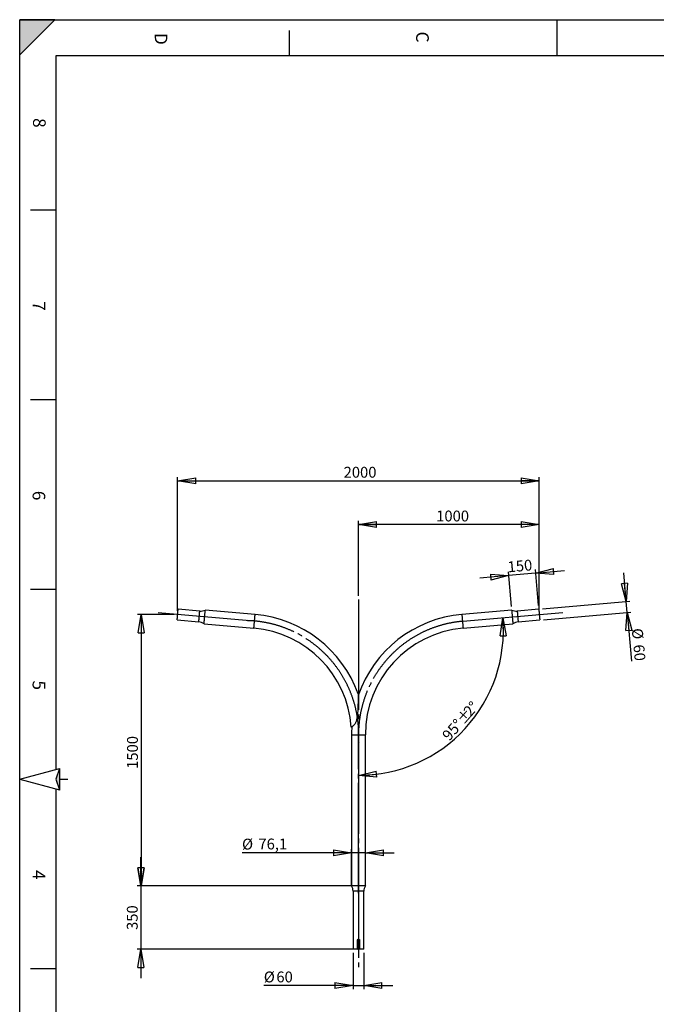
# Model space of a CAD drawing. Extents: x 4 to 5940, y -4 to 8390.
# Drawn here: x 4 to 3525, y 2948 to 8390 of the extents above; entities that cross this region are included whole.
import ezdxf

# ---------------------------------------------------------------- set-up
doc = ezdxf.new("R2010")
doc.units = 0
doc.header["$LTSCALE"] = 20
doc.header["$PDSIZE"] = -1
doc.linetypes.add('SLD-CONTINUE', pattern=[0])
doc.linetypes.add('SLD-MIXTE-LONG', pattern=[34.29, 30.48, -1.27, 1.27, -1.27])
doc.layers.get('0').update_dxf_attribs({"linetype": 'CONTINUOUS'})
doc.layers.add('FORMAT', color=7, linetype='SLD-CONTINUE')
doc.styles.add('SLDTEXTSTYLE0', font='TXT', dxfattribs={"width": 0.75})
doc.dimstyles.new('SLDDIMSTYLE0', dxfattribs={"dimtxt": 60, "dimasz": 100, "dimexe": 0, "dimexo": 0.0625, "dimgap": 15, "dimtad": 1, "dimdec": 0, "dimrnd": 1e-09, "dimzin": 12, "dimtxsty": 'SLDTEXTSTYLE0', "dimblk1": 'CLOSED', "dimblk2": 'CLOSED', "dimsah": 1, "dimcen": 0.09, "dimazin": 3, "dimtfac": 1, "dimtdec": 0, "dimtofl": 0, "dimtmove": 0, "dimatfit": 3, "dimtolj": 1, "dimtzin": 12})
doc.dimstyles.new('SLDDIMSTYLE1', dxfattribs={"dimtxt": 60, "dimasz": 100, "dimexe": 0, "dimexo": 0.0625, "dimgap": 15, "dimtad": 1, "dimrnd": 1e-09, "dimzin": 12, "dimtxsty": 'SLDTEXTSTYLE0', "dimblk1": 'CLOSED', "dimblk2": 'CLOSED', "dimsah": 1, "dimcen": 0.09, "dimazin": 3, "dimtfac": 1, "dimtofl": 0, "dimtmove": 0, "dimatfit": 3, "dimtolj": 1, "dimtzin": 12})
doc.dimstyles.new('SLDDIMSTYLE2', dxfattribs={"dimtxt": 60, "dimasz": 100, "dimexe": 0, "dimexo": 0.0625, "dimgap": 15, "dimtad": 1, "dimdec": 4, "dimlfac": 20, "dimzin": 12, "dimtxsty": 'SLDTEXTSTYLE0', "dimblk1": 'CLOSED', "dimblk2": 'CLOSED', "dimsah": 1, "dimcen": 0.09, "dimazin": 3, "dimtfac": 1, "dimtofl": 0, "dimtmove": 0, "dimatfit": 3, "dimtolj": 1, "dimtzin": 12})
doc.dimstyles.new('SLDDIMSTYLE3', dxfattribs={"dimtxt": 60, "dimasz": 100, "dimexe": 0, "dimexo": 0.0625, "dimgap": 15, "dimtad": 1, "dimrnd": 1e-09, "dimzin": 12, "dimtxsty": 'SLDTEXTSTYLE0', "dimblk1": 'CLOSED', "dimblk2": 'CLOSED', "dimsah": 1, "dimcen": 0.09, "dimazin": 3, "dimtfac": 1, "dimtmove": 0, "dimatfit": 3, "dimtolj": 1, "dimtzin": 12})
doc.dimstyles.new('SLDDIMSTYLE4', dxfattribs={"dimtxt": 60, "dimasz": 100, "dimexe": 0, "dimexo": 0.0625, "dimgap": 15, "dimtad": 1, "dimdec": 1, "dimrnd": 1e-09, "dimzin": 12, "dimtxsty": 'SLDTEXTSTYLE0', "dimblk1": 'CLOSED', "dimblk2": 'CLOSED', "dimsah": 1, "dimcen": 0.09, "dimazin": 3, "dimtfac": 1, "dimtdec": 1, "dimtmove": 0, "dimatfit": 3, "dimtolj": 1, "dimtzin": 12})

# ---------------------------------------------------------------- blocks, each defined once
blk = doc.blocks.new('_CLOSED')
at = {"color": 0, "linetype": 'BYBLOCK'}
for p, q in [((-1, 0.166667), (0, 0)), ((-1, 0.166667), (-1, -0.166667)), ((0, 0), (-1, -0.166667)), ((0, 0), (-1, 0))]:
    blk.add_line(p, q, dxfattribs=at)
blk = doc.blocks.new('_D')
at = {"layer": 'FORMAT'}
for p, q in [((877.9, 5122.3), (877.9, 5861.8)), ((877.9, 5841.8), (2878, 5841.7)), ((2877.9, 5122.3), (2878, 5861.7))]:
    blk.add_line(p, q, dxfattribs=at)
at = {"layer": 'FORMAT', "xscale": 100, "yscale": 100}
for p, rotation in [((877.9, 5841.8), 179.9978983810423), ((2878, 5841.7), 359.9978983810423)]:
    blk.add_blockref('_CLOSED', p, dxfattribs=dict(at, rotation=rotation))
at = {"layer": 'FORMAT', "insert": (1795.7, 5919.1), "char_height": 60, "attachment_point": 1, "rotation": 359.9979, "style": 'SLDTEXTSTYLE0'}
blk.add_mtext('2000', dxfattribs=at)
blk = doc.blocks.new('_D_1')
at = {"layer": 'FORMAT'}
for p, q in [((1877.9, 5205.5), (1877.9, 5619.9)), ((2877.9, 5122.3), (2877.9, 5619.9)), ((2877.9, 5599.9), (1877.9, 5599.9))]:
    blk.add_line(p, q, dxfattribs=at)
at = {"layer": 'FORMAT', "xscale": 100, "yscale": 100, "rotation": 180.0000000000004}
blk.add_blockref('_CLOSED', (1877.9, 5599.9), dxfattribs=at)
at = {"layer": 'FORMAT', "xscale": 100, "yscale": 100}
blk.add_blockref('_CLOSED', (2877.9, 5599.9), dxfattribs=at)
at = {"layer": 'FORMAT', "insert": (2307.7, 5677.2), "char_height": 60, "attachment_point": 1, "style": 'SLDTEXTSTYLE0'}
blk.add_mtext('1000', dxfattribs=at)
blk = doc.blocks.new('_D_2')
at = {"layer": 'FORMAT'}
for p, q in [((857.9, 5102.3), (655.3, 5102.3)), ((675.3, 5102.3), (675.3, 3602.3)), ((1819.9, 3602.3), (655.3, 3602.3))]:
    blk.add_line(p, q, dxfattribs=at)
at = {"layer": 'FORMAT', "xscale": 100, "yscale": 100}
for p, rotation in [((675.3, 5102.3), 90.0000000000004), ((675.3, 3602.3), 270.0000000000004)]:
    blk.add_blockref('_CLOSED', p, dxfattribs=dict(at, rotation=rotation))
at = {"layer": 'FORMAT', "insert": (598, 4249.6), "char_height": 60, "attachment_point": 1, "rotation": 90, "style": 'SLDTEXTSTYLE0'}
blk.add_mtext('1500', dxfattribs=at)
blk = doc.blocks.new('_D_3')
at = {"layer": 'FORMAT'}
blk.add_arc((1877.9, 5014.9), 801.5, 270, 5, dxfattribs=at)
at = {"layer": 'FORMAT', "xscale": 100, "yscale": 100}
for p, rotation in [((2676.4, 5084.7, 0.1), 91.44402107168068), ((1877.9, 4213.4, 0.1), 183.5559789283202)]:
    blk.add_blockref('_CLOSED', p, dxfattribs=dict(at, rotation=rotation))
at = {"layer": 'FORMAT', "char_height": 60, "attachment_point": 1, "rotation": 48.6987, "style": 'SLDTEXTSTYLE0'}
for s, insert in [('%%p', (2415.7, 4529.8)), ('2', (2452.7, 4573.3)), ('%%d', (2482.7, 4606)), ('95°', (2335.4, 4439.8))]:
    blk.add_mtext(s, dxfattribs=dict(at, insert=insert))
blk = doc.blocks.new('_D_4')
at = {"layer": 'FORMAT'}
for p, q in [((674.3, 3602.3), (674.3, 3762.3)), ((1857.9, 3602.3), (654.3, 3602.3)), ((674.3, 3602.3), (674.3, 3252.3)), ((1857.9, 3252.3), (654.3, 3252.3)), ((674.3, 3252.3), (674.3, 3092.3))]:
    blk.add_line(p, q, dxfattribs=at)
at = {"layer": 'FORMAT', "xscale": 100, "yscale": 100}
for p, rotation in [((674.3, 3602.3, 0.1), 270.0000000000004), ((674.3, 3252.3, 0.1), 90.0000000000004)]:
    blk.add_blockref('_CLOSED', p, dxfattribs=dict(at, rotation=rotation))
at = {"layer": 'FORMAT', "insert": (596.9, 3359.2), "char_height": 60, "attachment_point": 1, "rotation": 90, "style": 'SLDTEXTSTYLE0'}
blk.add_mtext('350', dxfattribs=at)
blk = doc.blocks.new('_D_5')
at = {"layer": 'FORMAT'}
for p, q in [((1847.9, 3232.3), (1847.9, 3032.3)), ((1907.9, 3232.3), (1907.9, 3032.3)), ((1847.9, 3052.3), (1354.5, 3052.3)), ((1847.9, 3052.3), (1907.9, 3052.3)), ((1907.9, 3052.3), (2067.9, 3052.3))]:
    blk.add_line(p, q, dxfattribs=at)
at = {"layer": 'FORMAT', "xscale": 100, "yscale": 100}
blk.add_blockref('_CLOSED', (1847.9, 3052.3, 0.1), dxfattribs=at)
at = {"layer": 'FORMAT', "xscale": 100, "yscale": 100, "rotation": 180.0000000000004}
blk.add_blockref('_CLOSED', (1907.9, 3052.3, 0.1), dxfattribs=at)
at = {"layer": 'FORMAT', "char_height": 60, "attachment_point": 1, "style": 'SLDTEXTSTYLE0'}
for s, insert in [('Ø', (1354.5, 3129.6)), ('60', (1423.9, 3129.6))]:
    blk.add_mtext(s, dxfattribs=dict(at, insert=insert))
blk = doc.blocks.new('_D_6')
at = {"layer": 'FORMAT'}
for p, q in [((1839.9, 3786.3), (1234.1, 3786.3)), ((1839.9, 3609.3), (1839.9, 3806.3)), ((1916, 3786.3), (1839.9, 3786.3)), ((1916, 3609.3), (1916, 3806.3)), ((1916, 3786.3), (2076, 3786.3))]:
    blk.add_line(p, q, dxfattribs=at)
at = {"layer": 'FORMAT', "xscale": 100, "yscale": 100}
blk.add_blockref('_CLOSED', (1839.9, 3786.3, 0.1), dxfattribs=at)
at = {"layer": 'FORMAT', "xscale": 100, "yscale": 100, "rotation": 180.0000000000004}
blk.add_blockref('_CLOSED', (1916, 3786.3, 0.1), dxfattribs=at)
at = {"layer": 'FORMAT', "char_height": 60, "attachment_point": 1, "style": 'SLDTEXTSTYLE0'}
for s, insert in [('%%c', (1234.1, 3863.6)), ('76,1', (1324.6, 3864.5))]:
    blk.add_mtext(s, dxfattribs=dict(at, insert=insert))
blk = doc.blocks.new('_D_7')
at = {"layer": 'FORMAT'}
for p, q in [((3358.7, 5174.5), (3344.8, 5333.9)), ((2895.3, 5134), (3378.7, 5176.3)), ((3364, 5114.8), (3358.7, 5174.5)), ((2900.5, 5074.2), (3383.9, 5116.5)), ((3364, 5114.8), (3387.6, 4844.5))]:
    blk.add_line(p, q, dxfattribs=at)
at = {"layer": 'FORMAT', "xscale": 100, "yscale": 100}
for p, rotation in [((3358.7, 5174.5), 275.0000000000003), ((3364, 5114.8), 95.00000000000034)]:
    blk.add_blockref('_CLOSED', p, dxfattribs=dict(at, rotation=rotation))
at = {"layer": 'FORMAT', "char_height": 60, "attachment_point": 1, "rotation": 275, "style": 'SLDTEXTSTYLE0'}
for s, insert in [('%%c', (3449.1, 5029.7)), ('60', (3457.8, 4939.7))]:
    blk.add_mtext(s, dxfattribs=dict(at, insert=insert))
blk = doc.blocks.new('_D_8')
at = {"layer": 'FORMAT'}
for p, q in [((2723.5, 5147.1), (2706.8, 5338.3)), ((2873.6, 5152.2), (2856.2, 5351.4)), ((2857.9, 5331.5), (3017.3, 5345.4)), ((2708.5, 5318.4), (2549.1, 5304.4)), ((2857.9, 5331.5), (2708.5, 5318.4))]:
    blk.add_line(p, q, dxfattribs=at)
at = {"layer": 'FORMAT', "xscale": 100, "yscale": 100}
for p, rotation in [((2708.5, 5318.4), 5.000000000000198), ((2857.9, 5331.5), 185.0000000000002)]:
    blk.add_blockref('_CLOSED', p, dxfattribs=dict(at, rotation=rotation))
at = {"layer": 'FORMAT', "insert": (2700.5, 5395.3), "char_height": 60, "attachment_point": 1, "rotation": 5, "style": 'SLDTEXTSTYLE0'}
blk.add_mtext('150', dxfattribs=at)

msp = doc.modelspace()

# ---------------------------------------------------------------- hatches: boundary and pattern name
at = {"layer": 'FORMAT'}
for points in [[(4.2175093, 8390.4560776), (4.2175093, 8195.920997), (198.75259, 8390.4560776)], [(224.2175093, 4134.1888946), (224.2175093, 4252.0865393), (204.2175093, 4193.137717)]]:
    msp.add_hatch(color=256, dxfattribs=at).paths.add_polyline_path(points, flags=0)

# ---------------------------------------------------------------- linework, layer by layer
at = {"color": 7, "linetype": 'SLD-CONTINUE'}
for p, q in [((5744.2175093, 8190.4560776), (204.2175093, 8190.4560776)), ((1000.0493953, 5121.7773261), (880.5259296, 5132.2342457)), ((1306.1648437, 5103.0763688), (1030.656738, 5127.1802487)), ((2725.2241799, 5127.1802487), (2449.7160742, 5103.0763688)), ((2875.3549883, 5132.2342457), (2755.8315226, 5121.7773261)), ((875.2966353, 5072.4625887), (994.8200414, 5062.0056691)), ((2761.0608766, 5062.0056691), (2880.5842826, 5072.4625887)), ((1024.0241715, 5051.3698163), (1299.5322773, 5027.2660555)), ((2456.3486406, 5027.2660555), (2731.8567464, 5051.3698163)), ((1839.8904593, 4437.5685753), (1839.8904593, 3602.2750439)), ((1915.9904586, 3602.2750439), (1915.9904586, 4437.5685753)), ((4.2175093, 4193.137717), (224.2175093, 4252.0865393)), ((224.2175093, 4252.0865393), (204.2175093, 4193.137717)), ((224.2175093, 4252.0865393), (224.2175093, 4134.1888946)), ((4.2175093, 4193.137717), (224.2175093, 4134.1888946)), ((204.2175093, 4193.137717), (224.2175093, 4134.1888946)), ((224.2175093, 4134.1888946), (225.0760774, 4132.4517015)), ((1915.9904586, 3602.2750439), (1839.8904593, 3602.2750439)), ((1847.9404596, 3572.7962798), (1847.9404596, 3252.2750499)), ((1907.9404583, 3252.2750499), (1907.9404583, 3572.7962798)), ((1871.9473377, 3252.2750499), (1871.9473377, 3302.275032)), ((1871.9473377, 3302.275032), (1874.1991583, 3302.275032)), ((1874.1991583, 3302.275032), (1877.7689028, 3302.275032)), ((1874.1991583, 3302.275032), (1874.1991583, 3252.2750499)), ((1877.7689028, 3252.2750499), (1877.7689028, 3302.275032)), ((1881.6817596, 3302.275032), (1878.1120151, 3302.275032)), ((1878.1120151, 3302.275032), (1878.1120151, 3252.2750499)), ((1883.9335803, 3302.275032), (1881.6817596, 3302.275032)), ((1881.6817596, 3252.2750499), (1881.6817596, 3302.275032)), ((1883.9335803, 3302.275032), (1883.9335803, 3252.2750499)), ((1871.9473377, 3252.2750499), (1847.9404596, 3252.2750499)), ((1874.1991583, 3252.2750499), (1871.9473377, 3252.2750499)), ((1874.1991583, 3252.2750499), (1877.7689028, 3252.2750499)), ((1878.1120151, 3252.2750499), (1877.7689028, 3252.2750499)), ((1881.6817596, 3252.2750499), (1878.1120151, 3252.2750499)), ((1883.9335803, 3252.2750499), (1881.6817596, 3252.2750499)), ((1907.9404583, 3252.2750499), (1883.9335803, 3252.2750499))]:
    msp.add_line(p, q, dxfattribs=at)
at = {"color": 8, "linetype": 'SLD-CONTINUE'}
for p, q in [((1839.8904593, 4437.5685753), (1915.9904586, 4437.5685753)), ((1907.9404583, 3572.7962798), (1847.9404596, 3572.7962798))]:
    msp.add_line(p, q, dxfattribs=at)
at = {"color": 7, "linetype": 'SLD-CONTINUE', "flags": 128}
for points in [[(875.2966353, 5072.4625887), (875.3118941, 5072.6377072), (875.3576705, 5073.1612744), (875.4334876, 5074.0269722), (875.5382726, 5075.2247872), (875.6708333, 5076.7405333), (875.8297393, 5078.5564484), (876.012964, 5080.6514325), (876.2186, 5083.0006899), (876.4439055, 5085.5768027), (876.6864964, 5088.3496108), (876.9435117, 5091.28657), (877.2117326, 5094.3531098), (877.4882981, 5097.5134673), (877.7697513, 5100.7304492), (878.0528137, 5103.9663853), (878.3342668, 5107.1833672), (878.6107728, 5110.3437247), (878.8790533, 5113.4102644), (879.1360089, 5116.3472237), (879.3785998, 5119.1199126), (879.603965, 5121.6961445), (879.8094818, 5124.045402), (879.9927661, 5126.1402669), (880.1516721, 5127.9563012), (880.2842924, 5129.4720473), (880.3890774, 5130.6698622), (880.4647753, 5131.5355601), (880.5106112, 5132.0590081), (880.5259296, 5132.2342457), (880.5259296, 5132.2342457)], [(1024.0241715, 5051.3698163), (1024.0328738, 5051.469356), (1024.0714976, 5051.9109072), (1024.140639, 5052.7012648), (1024.2397019, 5053.8330378), (1024.3676731, 5055.2957358), (1024.5233604, 5057.0757689), (1024.705393, 5059.1564478), (1024.9120423, 5061.5182223), (1025.1413414, 5064.1392769), (1025.3912041, 5066.9949355), (1025.6592461, 5070.0586142), (1025.9429643, 5073.3017029), (1026.2397358, 5076.6940417), (1026.5468189, 5080.2036824), (1026.861293, 5083.7982001), (1027.1802375, 5087.4437394), (1027.500672, 5091.1063256), (1027.8196165, 5094.7519841), (1028.1340906, 5098.3463826), (1028.4411737, 5101.8560233), (1028.7379453, 5105.248362), (1029.0216634, 5108.4914507), (1029.2897055, 5111.5551295), (1029.5395681, 5114.410788), (1029.7688672, 5117.0318427), (1029.9755165, 5119.3936171), (1030.1575491, 5121.474296), (1030.3132364, 5123.2543292), (1030.4412076, 5124.7170271), (1030.5402705, 5125.8488001), (1030.6094119, 5126.6391577), (1030.6480357, 5127.0807089), (1030.656738, 5127.1802487)], [(2725.2241799, 5127.1802487), (2725.2396771, 5127.0033421), (2725.2859899, 5126.4740529), (2725.3626415, 5125.597507), (2725.4690358, 5124.3819298), (2725.6040403, 5122.8384079), (2725.7665226, 5120.9816041), (2725.9548733, 5118.8288035), (2726.1673638, 5116.3999142), (2726.4019677, 5113.7179436), (2726.6565987, 5110.8076872), (2726.9288132, 5107.6963248), (2727.2160479, 5104.4130625), (2727.5156805, 5100.9884181), (2727.8248498, 5097.4543395), (2728.1407544, 5093.8439669), (2728.4603545, 5090.1909174), (2728.7806699, 5086.5294041), (2729.0987799, 5082.8934016), (2729.4116446, 5079.3171229), (2729.7164032, 5075.8337082), (2730.0101945, 5072.475821), (2730.2902767, 5069.2746939), (2730.5539677, 5066.2603678), (2730.7988831, 5063.4609761), (2731.0226986, 5060.9026255), (2731.2233874, 5058.6090388), (2731.3989827, 5056.601912), (2731.5478751, 5054.8998417), (2731.6687533, 5053.5185637), (2731.7603657, 5052.4713101), (2731.8219373, 5051.7676177), (2731.8528721, 5051.4140429), (2731.8567464, 5051.3698163)], [(2875.3549883, 5132.2342457), (2875.3703067, 5132.0590081), (2875.4161426, 5131.5355601), (2875.4918405, 5130.6698622), (2875.5966255, 5129.4720473), (2875.7292458, 5127.9563012), (2875.8881518, 5126.1402669), (2876.0714361, 5124.045402), (2876.2769529, 5121.6961445), (2876.5023181, 5119.1199126), (2876.744909, 5116.3472237), (2877.0018646, 5113.4102644), (2877.2701451, 5110.3437247), (2877.5466511, 5107.1833672), (2877.8281042, 5103.9663853), (2878.1111667, 5100.7304492), (2878.3926198, 5097.5134673), (2878.6691853, 5094.3531098), (2878.9374062, 5091.28657), (2879.1944215, 5088.3496108), (2879.4370124, 5085.5768027), (2879.6623179, 5083.0006899), (2879.867954, 5080.6514325), (2880.0511786, 5078.5564484), (2880.2100846, 5076.7405333), (2880.3426453, 5075.2247872), (2880.4474303, 5074.0269722), (2880.5232474, 5073.1612744), (2880.5690238, 5072.6377072), (2880.5842826, 5072.4625887), (2880.5842826, 5072.4625887)]]:
    msp.add_lwpolyline(points, dxfattribs=at)
at = {"color": 8, "linetype": 'SLD-CONTINUE', "flags": 128}
for points in [[(994.8200414, 5062.0056691), (994.8354194, 5062.1807875), (994.8811957, 5062.7043547), (994.9569532, 5063.5700526), (995.0617382, 5064.7677483), (995.1943585, 5066.2836136), (995.3532049, 5068.0995287), (995.5364892, 5070.1945128), (995.7420656, 5072.5437703), (995.9674308, 5075.119883), (996.2100217, 5077.8926911), (996.4669773, 5080.8295311), (996.7352578, 5083.8961901), (997.0117638, 5087.0564284), (997.2931573, 5090.2734103), (997.5762793, 5093.5094656), (997.8577325, 5096.7264475), (998.1342384, 5099.886805), (998.4025189, 5102.9533448), (998.6594746, 5105.8901848), (998.9020655, 5108.6629929), (999.1274306, 5111.2391057), (999.333007, 5113.5884823), (999.5162913, 5115.6833472), (999.6751377, 5117.4993815), (999.807758, 5119.0151276), (999.912543, 5120.2128233), (999.9883005, 5121.0786404), (1000.0340769, 5121.6020884), (1000.0493953, 5121.7773261), (1000.0493953, 5121.7773261)], [(2755.8315226, 5121.7773261), (2755.846841, 5121.6020884), (2755.8926174, 5121.0786404), (2755.9683749, 5120.2128233), (2756.0731599, 5119.0151276), (2756.2057802, 5117.4993815), (2756.3646266, 5115.6833472), (2756.5479109, 5113.5884823), (2756.7534873, 5111.2391057), (2756.9788525, 5108.6629929), (2757.2214434, 5105.8901848), (2757.478399, 5102.9533448), (2757.7466795, 5099.886805), (2758.0231854, 5096.7264475), (2758.3046386, 5093.5094656), (2758.5877606, 5090.2734103), (2758.8691542, 5087.0564284), (2759.1456601, 5083.8961901), (2759.4139406, 5080.8295311), (2759.6708962, 5077.8926911), (2759.9134871, 5075.119883), (2760.1388523, 5072.5437703), (2760.3444287, 5070.1945128), (2760.527713, 5068.0995287), (2760.6865594, 5066.2836136), (2760.8191797, 5064.7677483), (2760.9239647, 5063.5700526), (2760.9997222, 5062.7043547), (2761.0454986, 5062.1807875), (2761.0608766, 5062.0056691), (2761.0608766, 5062.0056691)], [(1299.5322773, 5027.2660555), (1299.5410392, 5027.3655953), (1299.579663, 5027.8070273), (1299.6488044, 5028.5973849), (1299.7478077, 5029.7292771), (1299.8757789, 5031.1919751), (1300.0315258, 5032.971889), (1300.2135584, 5035.0525679), (1300.4201481, 5037.4144616), (1300.6495067, 5040.035397), (1300.8993098, 5042.8910555), (1301.1673519, 5045.9547343), (1301.45107, 5049.1979422), (1301.7479011, 5052.5901618), (1302.0549247, 5056.0999217), (1302.3693988, 5059.6943202), (1302.6883432, 5063.3398594), (1303.0087778, 5067.0025649), (1303.3277223, 5070.6481041), (1303.6421964, 5074.2425026), (1303.9492795, 5077.7522625), (1304.246051, 5081.1444821), (1304.5297691, 5084.3875708), (1304.7978112, 5087.4513688), (1305.0476739, 5090.3070273), (1305.276973, 5092.9279627), (1305.4836223, 5095.2898564), (1305.6656548, 5097.3704161), (1305.8214018, 5099.1504492), (1305.9493729, 5100.6131472), (1306.0483763, 5101.7450394), (1306.1175177, 5102.535397), (1306.1561415, 5102.976829), (1306.1648437, 5103.0763688)], [(2449.7160742, 5103.0763688), (2449.7315714, 5102.8994622), (2449.7778246, 5102.3702921), (2449.8545358, 5101.4937462), (2449.9608704, 5100.2780499), (2450.0959346, 5098.7346472), (2450.2583572, 5096.8777241), (2450.4467079, 5094.7249236), (2450.6591985, 5092.2961535), (2450.893862, 5089.6140637), (2451.148493, 5086.7038073), (2451.4207074, 5083.5925641), (2451.7079422, 5080.3091826), (2452.0075747, 5076.8845381), (2452.316744, 5073.3505787), (2452.632589, 5069.7402062), (2452.9521891, 5066.0871567), (2453.2725641, 5062.4255242), (2453.5906741, 5058.7896409), (2453.9035389, 5055.213243), (2454.2082974, 5051.7298283), (2454.5020887, 5048.371941), (2454.782171, 5045.1709332), (2455.0458619, 5042.1566071), (2455.2907774, 5039.3572154), (2455.5145928, 5036.7987456), (2455.7152817, 5034.5052781), (2455.890877, 5032.498032), (2456.0397694, 5030.7959618), (2456.1606476, 5029.414803), (2456.2522599, 5028.3674302), (2456.3138315, 5027.6637377), (2456.3447663, 5027.3102822), (2456.3486406, 5027.2660555)]]:
    msp.add_lwpolyline(points, dxfattribs=at)
at = {"color": 7, "linetype": 'SLD-CONTINUE'}
for centre, radius, start, end in [((1005.2787591, 5181.5489779), 60, 265, 295.0220023358), ((2750.6021588, 5181.5489779), 60, 244.9779976642, 275), ((989.5907254, 5002.2339323), 60, 54.9779976642, 85), ((1247.940459, 4437.5685471), 668.05, 19.8209709431, 85), ((2507.940459, 4437.5685471), 668.05, 95, 161.0459489421), ((2766.2901925, 5002.2339323), 60, 95, 125.0220023358), ((1247.940459, 4437.5685471), 591.95, 4.138367034, 85), ((2507.940459, 4437.5685471), 591.95, 95, 180), ((2507.940459, 4437.5685471), 668.05, 176.1792668011, 180), ((1789.940459, 3572.7962804), 58, 0, 30.5476355705), ((1965.940459, 3572.7962804), 58, 149.4523644295, 180)]:
    msp.add_arc(centre, radius, start, end, dxfattribs=at)
for points, knots in [([(1876.3990209, 4664.0874447), (1876.399174, 4664.0997759), (1876.3998395, 4664.1533642), (1876.3960067, 4663.8448098), (1876.3867807, 4663.1069252), (1876.3700478, 4661.785614), (1876.3406689, 4659.5172938), (1876.2963165, 4656.2123979), (1876.2289457, 4651.466978), (1876.1429247, 4645.8321089), (1876.0349699, 4639.3684289), (1875.9115455, 4632.6653682), (1875.723595, 4623.5002114), (1875.4470335, 4611.8527512), (1875.0176401, 4597.7145711), (1874.4371861, 4583.3903062), (1873.6934737, 4568.9334048), (1872.6213598, 4554.3714771), (1871.2408874, 4541.7621274), (1869.6371881, 4531.1345296), (1868.0835135, 4523.4066538), (1866.3407619, 4516.6867105), (1864.4975532, 4510.981083), (1862.210539, 4505.3502561), (1859.3691795, 4499.8770059), (1855.9476893, 4494.795289), (1852.1065456, 4490.3659906), (1849.0623657, 4487.5682623), (1847.417836, 4486.2477009), (1847.0224866, 4485.9302344)], [0, 0, 0, 0, 0.0033859723, 0.0147145892, 0.0263546308, 0.0417728613, 0.0576237881, 0.0836588065, 0.1103419004, 0.1451626875, 0.1800200237, 0.2157979852, 0.2515857013, 0.3228331623, 0.3941830064, 0.4655089456, 0.5382518797, 0.6110158487, 0.6837311631, 0.7275846925, 0.771423868, 0.801355178, 0.8313087931, 0.861184822, 0.8927938282, 0.9250821265, 0.956756307, 0.9896040979, 1, 1, 1, 1]), ([(1847.0224866, 4485.9302344), (1845.9914159, 4485.1536661), (1843.8985278, 4483.5773721), (1841.3875384, 4481.9962246), (1839.5456364, 4480.9101284), (1838.4869157, 4480.3272095), (1838.4412591, 4480.3024999), (1838.421514, 4480.2918138)], [0, 0, 0, 0, 0.206547851, 0.419254981, 0.6257621334, 0.8381541754, 1, 1, 1, 1]), ([(1871.9473377, 3302.275032), (1872.02401, 3303.0014026), (1872.178743, 3304.4672956), (1873.3757175, 3306.3765629), (1875.0878833, 3307.7303192), (1877.0763996, 3308.3641931), (1879.0152989, 3308.313588), (1880.7609506, 3307.7037392), (1882.261521, 3306.5947061), (1883.4038799, 3305.004009), (1883.8888177, 3303.4592888), (1883.9241868, 3302.5235484), (1883.9335803, 3302.275032)], [0, 0, 0, 0, 0.1149675347, 0.2320166807, 0.3485363154, 0.4579785271, 0.5573940905, 0.6518667907, 0.748375889, 0.8511174817, 0.9604593929, 1, 1, 1, 1]), ([(1881.6817596, 3302.275032), (1881.6764227, 3302.4439902), (1881.6563159, 3303.0805354), (1881.3821869, 3304.1364274), (1880.706604, 3305.2648744), (1879.7744988, 3306.0843725), (1878.6473948, 3306.5505379), (1877.3813852, 3306.5903947), (1876.5571269, 3306.2811601), (1875.7583336, 3305.7964844), (1875.0220553, 3305.1012068), (1874.3287731, 3303.7640155), (1874.2421535, 3302.7689503), (1874.1991583, 3302.275032)], [0, 0, 0, 0, 0.0401754168, 0.1513597458, 0.2552958433, 0.3515932862, 0.4442294054, 0.5407717627, 0.6456087709, 0.6479550327, 0.7643774473, 0.8830445679, 1, 1, 1, 1]), ([(1877.7689028, 3302.2750439), (1877.7689028, 3302.3199572), (1877.787392, 3302.3645939), (1877.8509089, 3302.4281109), (1877.8955457, 3302.4466), (1877.9853722, 3302.4466), (1878.030009, 3302.4281109), (1878.0935259, 3302.3645939), (1878.1120151, 3302.3199572), (1878.1120151, 3302.2750439)], [0, 0, 0, 0, 0.25, 0.25, 0.5, 0.5, 0.75, 0.75, 1, 1, 1, 1])]:
    msp.add_open_spline(points, degree=3, knots=knots, dxfattribs=at)
at = {"layer": 'FORMAT'}
for p, q in [((198.75259, 8390.4560776), (4.2175093, 8390.4560776)), ((198.75259, 8390.4560776), (4.2175093, 8195.920997)), ((4.2175093, 8195.920997), (4.2175093, 8390.4560776)), ((4.2175093, 0.4560776), (4.2175093, 8390.4560776)), ((4.2175093, 8390.4560776), (5934.2175093, 8390.4560776)), ((204.2175093, 8190.4560776), (204.2175093, 4246.7275555)), ((224.2175093, 4193.137717), (269.7141816, 4193.137717)), ((204.2175093, 4139.5478785), (204.2175093, 195.8193563))]:
    msp.add_line(p, q, dxfattribs=at)
at = {"layer": 'FORMAT', "color": 7}
msp.add_line((2974.2175093, 8390.4560776), (2974.2175093, 8190.4560776), dxfattribs=at)
at = {"layer": 'FORMAT', "color": 7, "linetype": 'SLD-CONTINUE'}
for p, q in [((1494.2175093, 8330.8630857), (1494.2175093, 8190.4560776)), ((204.2175093, 7337.587717), (64.2175093, 7337.587717)), ((204.2175093, 6289.437717), (64.2175093, 6289.437717)), ((204.2175093, 5241.287717), (64.2175093, 5241.287717)), ((204.2175093, 3144.987717), (64.2175093, 3144.987717))]:
    msp.add_line(p, q, dxfattribs=at)
at = {"layer": 'FORMAT', "linetype": 'SLD-MIXTE-LONG'}
for p, q in [((1877.940459, 5185.4916379), (1877.940459, 3141.0832717)), ((1341.5676517, 5061.7487313), (769.9761235, 5111.7565102)), ((2413.1845531, 5061.6499817), (3007.4122304, 5113.638167)), ((1877.940459, 3562.2750439), (1877.940459, 4477.5685471))]:
    msp.add_line(p, q, dxfattribs=at)
for centre, radius, start, end in [((1247.940459, 4437.5335516), 631.45, 2.1989937668, 88.62947372), ((2507.940459, 4437.5335516), 630, 95, 183.6378272707)]:
    msp.add_arc(centre, radius, start, end, dxfattribs=at)
at = {"layer": 'FORMAT'}
for p in [(877.9112542, 5102.3484053), (2877.940459, 5102.2750439)]:
    msp.add_point(p, dxfattribs=at)

# ---------------------------------------------------------------- texts
at = {"layer": 'FORMAT', "char_height": 70, "attachment_point": 1, "rotation": 270, "style": 'SLDTEXTSTYLE0'}
for s, insert in [('D', (821.179, 8317.4499641)), ('C', (2266.6886969, 8325.0220198)), ('8', (148.1377527, 7846.6950185)), ('7', (145.7078201, 6834.6413802)), ('6', (145.7078201, 5786.4913802)), ('5', (145.7078201, 4738.3413802)), ('4', (145.7078201, 3690.1913802))]:
    msp.add_mtext(s, dxfattribs=dict(at, insert=insert))

# ---------------------------------------------------------------- dimensions: what is measured, and where the dimension line sits
at = {"layer": 'FORMAT'}
for base, p1, p2, angle, dimstyle, picture, middle in [((2877.9675813, 5841.7028461), (877.9112542, 5102.3484053), (2877.940459, 5102.2750439), 359.997898381, 'SLDDIMSTYLE0', '_D', (1884.3954833, 5841.7392905)), ((2708.4950927, 5318.3946283), (2875.3549914, 5132.2342463), (2725.2241829, 5127.1802522), 5, 'SLDDIMSTYLE3', '_D_8', (2773.5110312, 5324.0827858)), ((675.296582, 3602.2750439), (877.9112542, 5102.3484053), (1839.890459, 3602.2750439), 90, 'SLDDIMSTYLE0', '_D_2', (675.296582, 4338.2171007)), ((626.6349932, 3252.2750439), (1877.940459, 3602.2750439), (1877.940459, 3252.2750439), 90, 'SLDDIMSTYLE3', '_D_4', (626.6349932, 3425.6768619))]:
    dim = msp.add_linear_dim(base=base, p1=p1, p2=p2, angle=angle, dimstyle=dimstyle, dxfattribs=at)
    dim.commit()
    dim.dimension.update_dxf_attribs({"geometry": picture, "text_midpoint": middle, "dimtype": 160})
dim = msp.add_linear_dim(base=(1877.940459, 5599.86037), p1=(2877.940459, 5102.2750439), p2=(1877.940459, 5185.4916379), dimstyle='SLDDIMSTYLE1', dxfattribs=at)
dim.commit()
dim.dimension.update_dxf_attribs({"geometry": '_D_1', "text_midpoint": (2396.3502533, 5599.86037), "dimtype": 160})
dim = msp.add_linear_dim(base=(3358.7429537, 5174.5252131), p1=(2880.584336, 5072.4625644), p2=(2875.3549914, 5132.2342463), angle=275, text='%%c<>', dimstyle='SLDDIMSTYLE3', dxfattribs=at)
dim.commit()
dim.dimension.update_dxf_attribs({"geometry": '_D_7', "text_midpoint": (3379.8075647, 4933.7556084), "dimtype": 160})
dim = msp.add_angular_dim_2l(base=(2468.8565549, 4473.3823468), line1=((1877.940459, 4437.5685471), (1877.940459, 3602.2750439)), line2=((2728.540459, 5089.2750439), (2453.032341, 5065.1712069)), text='<>%%p2%%d', dimstyle='SLDDIMSTYLE2', dxfattribs=at)
dim.commit()
dim.dimension.update_dxf_attribs({"geometry": '_D_3', "text_midpoint": (2480.0551731, 4485.8631359), "dimtype": 162})
for base, p1, p2, text, dimstyle, picture, middle in [((1839.890459, 3786.2858412), (1915.990459, 3589.2750439), (1839.890459, 3589.2750439), '%%c<>', 'SLDDIMSTYLE4', '_D_6', (1356.9263143, 3786.2858412)), ((1907.940459, 3099.8999414), (1847.940459, 3252.2750439), (1907.940459, 3252.2750439), 'Ø<>', 'SLDDIMSTYLE3', '_D_5', (1433.5600625, 3099.8999414))]:
    dim = msp.add_linear_dim(base=base, p1=p1, p2=p2, text=text, dimstyle=dimstyle, dxfattribs=at)
    dim.commit()
    dim.dimension.update_dxf_attribs({"geometry": picture, "text_midpoint": middle, "dimtype": 160})

doc.saveas('drawing.dxf')
